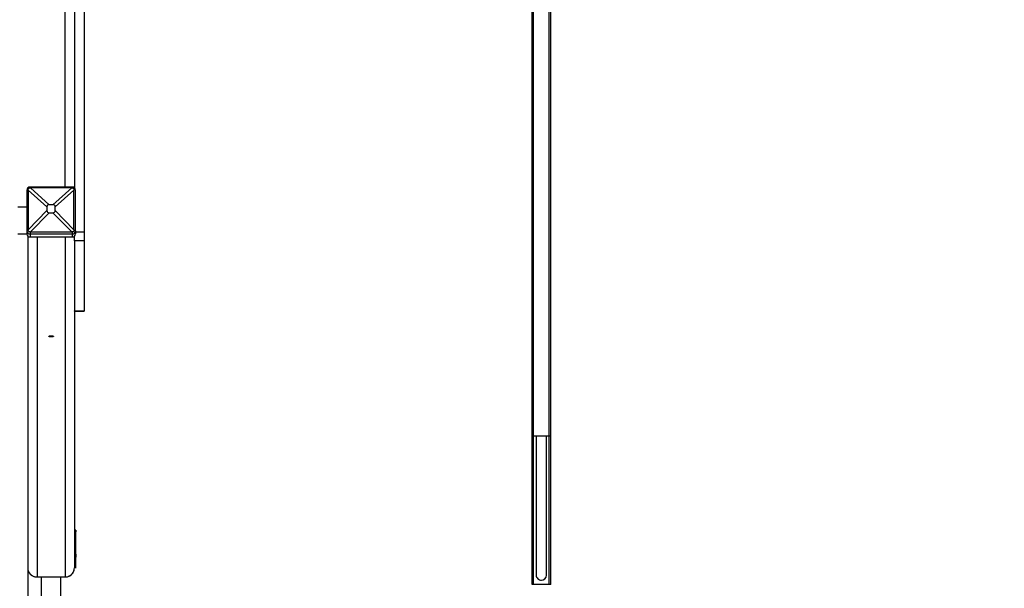
# Model space of a CAD drawing. Units: millimetres. Extents: x 499841 to 527295, y 86067 to 112911.
# Drawn here: x 514858 to 516967, y 92372 to 93591 of the extents above; entities that cross this region are included whole.
import ezdxf

# ---------------------------------------------------------------- set-up
doc = ezdxf.new("R2010")
doc.units = ezdxf.units.MM
doc.header["$PDSIZE"] = -1
doc.layers.add('размер', color=92, linetype='Continuous', lineweight=15)
doc.dimstyles.new('Размер М1.1', dxfattribs={"dimtxt": 300, "dimasz": 200, "dimexe": 1, "dimexo": 1, "dimgap": 50, "dimtad": 1, "dimdec": 0, "dimzin": 0, "dimtxsty": 'Standard', "dimcen": 2.5, "dimazin": 0, "dimtfac": 1, "dimtmove": 0, "dimatfit": 3, "dimfxl": 1, "dimtzin": 0, "dimarcsym": 0})

# ---------------------------------------------------------------- blocks, each defined once
blk = doc.blocks.new('*D33')
at = {"layer": 'Defpoints', "color": 0, "transparency": 16777216}
for p in [(519973.1, 101258), (500237.4, 86067.3), (517073.1, 86067.3)]:
    blk.add_point(p, dxfattribs=at)
at = {"layer": 'размер', "color": 0, "lineweight": -2, "transparency": 16777216}
for p, q in [((519972.1, 101258), (500236.4, 101258)), ((500237.4, 101058), (500237.4, 86267.3)), ((517072.1, 86067.3), (500236.4, 86067.3))]:
    blk.add_line(p, q, dxfattribs=at)
at = {"layer": 'размер', "color": 0, "transparency": 16777216}
for points in [[(500204.1, 101058), (500270.7, 101058), (500237.4, 101258)], [(500204.1, 86267.3), (500270.7, 86267.3), (500237.4, 86067.3)]]:
    blk.add_solid(points, dxfattribs=at)
at = {"layer": 'размер', "color": 0, "transparency": 16777216, "insert": (500037.4, 93662.6), "char_height": 300, "attachment_point": 5, "rotation": 90}
blk.add_mtext('15000', dxfattribs=at)
blk = doc.blocks.new('*D30')
at = {"layer": 'Defpoints', "color": 0, "transparency": 16777216}
for p in [(501479.5, 99261.6), (520225.7, 99261.6), (516995.7, 87564.8)]:
    blk.add_point(p, dxfattribs=at)
at = {"layer": 'размер', "color": 0, "lineweight": -2, "transparency": 16777216}
for p, q in [((520224.7, 99261.6), (501478.5, 99261.6)), ((501479.5, 87764.8), (501479.5, 99061.6)), ((516994.7, 87564.8), (501478.5, 87564.8))]:
    blk.add_line(p, q, dxfattribs=at)
at = {"layer": 'размер', "color": 0, "transparency": 16777216}
for points in [[(501446.1, 99061.6), (501512.8, 99061.6), (501479.5, 99261.6)], [(501446.1, 87764.8), (501512.8, 87764.8), (501479.5, 87564.8)]]:
    blk.add_solid(points, dxfattribs=at)
at = {"layer": 'размер', "color": 0, "transparency": 16777216, "insert": (501129.5, 93779.6), "char_height": 300, "attachment_point": 2, "rotation": 90}
blk.add_mtext('11500', dxfattribs=at)

msp = doc.modelspace()

# ---------------------------------------------------------------- linework, layer by layer
at = {"color": 7, "linetype": 'Continuous', "lineweight": 25}
for p, q in [((514996.69655, 94698.93308), (514996.69655, 93136.16519)), ((514975.69655, 94607.06608), (514975.69655, 93229.95886)), ((514955.69655, 93231.98829), (514955.69655, 93904.04914)), ((515955.69655, 92698.51247), (515955.69655, 93898.51247)), ((515958.69655, 92698.51247), (515958.69655, 93898.51247)), ((515992.69655, 92698.51247), (515992.69655, 93898.51247)), ((515995.69655, 92698.51247), (515995.69655, 93898.51247)), ((514880.69655, 93230.38394), (514880.69655, 93231.98829)), ((514970.69655, 93231.98829), (514880.69655, 93231.98829)), ((514881.53929, 93230.38045), (514921.6471, 93194.22747)), ((514969.85381, 93230.38045), (514881.53929, 93230.38045)), ((514929.746, 93194.22747), (514969.85381, 93230.38045)), ((514970.69655, 93230.38394), (514970.69655, 93231.98829)), ((514876.69433, 93226.51809), (514873.69655, 93225.22681)), ((514873.69655, 93225.22681), (514873.69655, 93138.29348)), ((514876.70085, 93225.70688), (514876.70085, 93140.4016)), ((514916.80866, 93189.5539), (514876.70085, 93225.70688)), ((514974.69225, 93225.70688), (514934.58444, 93189.5539)), ((514974.69225, 93140.4016), (514974.69225, 93225.70688)), ((514974.69877, 93226.51809), (514977.69655, 93225.22681)), ((514977.69655, 93138.29348), (514977.69655, 93225.22681)), ((514873.69655, 93189.02189), (514854.69655, 93189.02189)), ((514916.80866, 93189.5539), (514916.80866, 93181.73096)), ((514929.746, 93194.22747), (514921.6471, 93194.22747)), ((514934.58444, 93181.73096), (514934.58444, 93189.5539)), ((514876.70085, 93140.4016), (514916.80866, 93181.73096)), ((514921.6471, 93177.05739), (514881.53929, 93135.72803)), ((514921.6471, 93177.05739), (514929.746, 93177.05739)), ((514969.85381, 93135.72803), (514929.746, 93177.05739)), ((514934.58444, 93181.73096), (514974.69225, 93140.4016)), ((514876.69433, 93139.58477), (514873.69655, 93138.29348)), ((514873.69655, 93138.29348), (514873.69655, 93131.82301)), ((514875.69655, 93127.09095), (514875.69655, 92118.41145)), ((514880.69655, 93135.71891), (514880.69655, 93131.532)), ((514880.69655, 93131.532), (514970.69655, 93131.532)), ((514880.69655, 93131.532), (514880.69655, 93125.06152)), ((514880.69655, 93125.06152), (514970.69655, 93125.06152)), ((514881.53929, 93135.72803), (514969.85381, 93135.72803)), ((514970.69655, 93135.71891), (514970.69655, 93131.532)), ((514970.69655, 93131.532), (514970.69655, 93125.06152)), ((514974.69877, 93139.58477), (514977.69655, 93138.29348)), ((514975.69655, 93116.84668), (514975.69655, 93127.09095)), ((514977.69655, 93138.29348), (514977.69655, 93131.82301)), ((514996.69655, 93136.16519), (514996.69655, 93116.84668)), ((514996.69655, 93116.84668), (514975.69655, 93116.84668)), ((514975.69655, 93116.84668), (514975.69655, 92966.79513)), ((514996.69655, 93116.84668), (514996.69655, 92966.79513)), ((514975.69655, 92966.79513), (514996.69655, 92966.79513)), ((514975.69655, 92966.11365), (514975.69655, 92966.79513)), ((514975.69655, 92966.11365), (514996.69655, 92966.11365)), ((514975.69655, 92966.11365), (514975.69655, 92415.92455)), ((514996.69655, 92966.79513), (514996.69655, 92966.11365)), ((515955.69655, 92380.51247), (515955.69655, 92698.51247)), ((515958.69655, 92698.51247), (515955.69655, 92698.51247)), ((515992.69655, 92698.51247), (515958.69655, 92698.51247)), ((515964.69655, 92698.51247), (515964.69655, 92400.51247)), ((515986.69655, 92400.51247), (515986.69655, 92698.51247)), ((515995.69655, 92698.51247), (515992.69655, 92698.51247)), ((515995.69655, 92380.51247), (515995.69655, 92698.51247)), ((514978.69655, 92497.08536), (514975.69655, 92497.08536)), ((514978.69655, 92493.37946), (514975.69655, 92493.37946)), ((514978.69655, 92497.08536), (514978.69655, 92493.37946)), ((514978.69655, 92445.08317), (514978.69655, 92493.37946)), ((514975.69655, 92445.08317), (514978.69655, 92445.08317)), ((514978.69655, 92438.95944), (514975.69655, 92438.95944)), ((514975.69655, 92438.95944), (514975.69655, 92415.92455)), ((514978.69655, 92445.08317), (514978.69655, 92438.95944)), ((514978.69655, 92415.14809), (514978.69655, 92438.95944)), ((514875.76127, 92414.37163), (514875.69655, 92414.37163)), ((514895.69655, 92396.60603), (514955.69655, 92396.60603)), ((514895.69655, 92396.50381), (514955.69655, 92396.50381)), ((514904.69655, 92396.50381), (514904.69655, 92339.82179)), ((514946.69655, 92339.82179), (514946.69655, 92396.50381)), ((515958.69655, 92380.51247), (515955.69655, 92380.51247)), ((515992.69655, 92380.51247), (515958.69655, 92380.51247)), ((515995.69655, 92380.51247), (515992.69655, 92380.51247))]:
    msp.add_line(p, q, dxfattribs=at)
at = {"color": 8, "linetype": 'Continuous', "lineweight": 25}
for p, q in [((514854.69655, 93131.92338), (514873.69655, 93131.92338)), ((514895.69655, 93125.06152), (514895.69655, 92396.60603)), ((514955.69655, 93125.06152), (514955.69655, 92396.60603)), ((514977.69655, 93136.16519), (514996.69655, 93136.16519)), ((515958.69655, 92380.51247), (515958.69655, 92698.51247)), ((515992.69655, 92380.51247), (515992.69655, 92698.51247)), ((514895.69655, 92396.50381), (514895.69655, 92396.60603)), ((514955.69655, 92396.60603), (514955.69655, 92396.50381))]:
    msp.add_line(p, q, dxfattribs=at)
at = {"color": 7, "linetype": 'Continuous', "lineweight": 25, "flags": 128}
for points in [[(514920.69655, 92912.17357), (514920.88196, 92912.52271), (514921.42445, 92912.84596), (514922.28378, 92913.11934), (514923.39622, 92913.32258), (514924.67927, 92913.4406), (514926.03776, 92913.46465), (514927.37095, 92913.39294), (514928.57995, 92913.23081), (514929.5751, 92912.99026), (514930.2826, 92912.68914), (514930.64998, 92912.34978), (514930.64998, 92911.99736), (514930.2826, 92911.658), (514929.5751, 92911.35688), (514928.57995, 92911.11633), (514927.37095, 92910.95419), (514926.03776, 92910.88249), (514924.67927, 92910.90654), (514923.39622, 92911.02456), (514922.28378, 92911.2278), (514921.42445, 92911.50118), (514920.88196, 92911.82443), (514920.69655, 92912.17357)], [(514875.69655, 92415.92455), (514875.90012, 92413.17524), (514876.2052, 92411.59539)], [(514975.43077, 92412.78558), (514975.49298, 92413.17524), (514975.69655, 92415.92455)]]:
    msp.add_lwpolyline(points, dxfattribs=at)
at = {"color": 7, "linetype": 'Continuous', "lineweight": 25}
for centre, radius, start, end in [((514880.57932, 93225.10544), 6.88384, 89.0242395, 178.98981489), ((514970.81378, 93225.10544), 6.88384, 1.01018511, 90.9757605), ((514880.57932, 93138.41484), 6.88384, 181.01018511, 270.9757605), ((514880.57932, 93131.94437), 6.88384, 181.01018511, 270.9757605), ((514970.81378, 93138.41484), 6.88384, 269.0242395, 358.98981489), ((514970.81378, 93131.94437), 6.88384, 269.0242395, 358.98981489), ((515975.56374, 92400.63015), 10.86783, 180.62044693, 270.70016987), ((515975.81888, 92400.64086), 10.87842, 269.3556537, 359.3237295)]:
    msp.add_arc(centre, radius, start, end, dxfattribs=at)
at = {"color": 8, "linetype": 'Continuous', "lineweight": 25}
for centre, radius, start, end in [((514895.44203, 92416.44249), 19.8381, 194.1424191, 270.73512197), ((514955.96495, 92416.40337), 19.79916, 269.22326902, 349.47152127)]:
    msp.add_arc(centre, radius, start, end, dxfattribs=at)
at = {"color": 7, "linetype": 'Continuous', "lineweight": 25}
for centre, major_axis, ratio, start_param, end_param in [((514862.13337, 93238.17665), (33.94775, -4.61474), 0.1850993974, 5.3158954879, 5.3458291545), ((514989.25972, 93238.17665), (33.94775, 4.61474), 0.1850993974, 4.0789488063, 4.1088824729), ((514862.13337, 93238.17665), (-7.50342, 29.49531), 0.4233349627, 4.1712877193, 4.2012213859), ((514989.25972, 93238.17665), (7.50342, 29.49531), 0.4233349627, 2.0819639212, 2.1118975878), ((514999.47997, 93114.37312), (81.53888, -78.59103), 0.1735130988, 2.9634790254, 3.307299242), ((514851.91313, 93114.37312), (81.53888, 78.59103), 0.1735130988, 6.1174787188, 6.4612989353), ((514999.47997, 93256.91174), (81.53888, 78.59103), 0.1735130988, 2.9758860652, 3.3197062817), ((514851.91313, 93256.91174), (81.53888, -78.59103), 0.1735130988, 6.105071679, 6.4488918956), ((514862.13337, 93115.38203), (10.72495, 36.6363), 0.2690864945, 5.5099317821, 5.5398654487), ((514862.13337, 93115.38203), (33.38794, 14.47933), 0.4281083626, 0.7789451113, 0.8088787779), ((514989.25972, 93115.38203), (33.38794, -14.47933), 0.4281083626, 2.3327138757, 2.3626475423), ((514989.25972, 93115.38203), (-10.72495, 36.6363), 0.2690864945, 0.7433198585, 0.7732535251)]:
    msp.add_ellipse(centre, major_axis=major_axis, ratio=ratio, start_param=start_param, end_param=end_param, dxfattribs=at)
for points, knots in [([(514876.69433, 93226.51809), (514876.73533, 93226.95158), (514876.8152, 93227.7958), (514877.48689, 93228.93766), (514878.47052, 93229.8191), (514879.61176, 93230.31619), (514880.38252, 93230.36433), (514880.69655, 93230.38394)], [0, 0, 0, 0, 0.2142716559, 0.417291445, 0.6319203544, 0.8500362977, 1, 1, 1, 1]), ([(514970.69655, 93230.38394), (514971.14672, 93230.34298), (514972.02343, 93230.26322), (514973.20166, 93229.61819), (514974.11477, 93228.66753), (514974.63308, 93227.56161), (514974.67976, 93226.82017), (514974.69877, 93226.51809)], [0, 0, 0, 0, 0.2142716559, 0.417291445, 0.6319203544, 0.8500362977, 1, 1, 1, 1]), ([(514880.69655, 93135.71891), (514880.24637, 93135.75718), (514879.36967, 93135.83171), (514878.19144, 93136.4843), (514877.27833, 93137.43384), (514876.76002, 93138.53264), (514876.71334, 93139.28019), (514876.69433, 93139.58477)], [0, 0, 0, 0, 0.2142716559, 0.417291445, 0.6319203544, 0.8500362977, 1, 1, 1, 1]), ([(514974.69877, 93139.58477), (514974.65776, 93139.14859), (514974.5779, 93138.29913), (514973.9062, 93137.16483), (514972.92258, 93136.28228), (514971.78134, 93135.77807), (514971.01057, 93135.73604), (514970.69655, 93135.71891)], [0, 0, 0, 0, 0.2142716559, 0.417291445, 0.6319203544, 0.8500362977, 1, 1, 1, 1]), ([(514876.23826, 92411.55584), (514876.38887, 92410.95099), (514876.73656, 92409.55467), (514877.6376, 92407.47344), (514878.86314, 92405.33956), (514880.36414, 92403.37494), (514882.10459, 92401.60742), (514884.06071, 92400.06552), (514886.20101, 92398.77394), (514888.49221, 92397.75143), (514890.89821, 92397.02158), (514893.31413, 92396.58163), (514894.92494, 92396.52901), (514895.69655, 92396.50381)], [0, 0, 0, 0, 0.0713329778, 0.16467507778, 0.25805594683, 0.35149401962, 0.44500256076, 0.53858914156, 0.63225577789, 0.72599955116, 0.81981348421, 0.91368745663, 1, 1, 1, 1]), ([(514955.69655, 92396.50381), (514956.17113, 92396.51366), (514957.48501, 92396.54093), (514959.62518, 92396.83233), (514962.06567, 92397.45971), (514964.40607, 92398.38471), (514966.60842, 92399.58711), (514968.6375, 92401.04927), (514970.46124, 92402.74738), (514972.04931, 92404.65456), (514973.38123, 92406.7394), (514974.4185, 92408.97147), (514975.10405, 92410.99111), (514975.31251, 92412.27769), (514975.39042, 92412.75848)], [0, 0, 0, 0, 0.050728964, 0.14044385, 0.2302038862, 0.3199526916, 0.4096740456, 0.4993522189, 0.5889728394, 0.6785240617, 0.7679978644, 0.8573912706, 0.9467072354, 1, 1, 1, 1])]:
    msp.add_open_spline(points, degree=3, knots=knots, dxfattribs=at)

# ---------------------------------------------------------------- dimensions: what is measured, and where the dimension line sits
at = {"layer": 'размер'}
dim = msp.add_linear_dim(base=(500237.41271, 86067.27236), p1=(519973.13014, 101257.97009), p2=(517073.13014, 86067.27236), angle=90, text='15000', dimstyle='Размер М1.1', dxfattribs=at)
dim.commit()
dim.dimension.update_dxf_attribs({"geometry": '*D33', "text_midpoint": (500037.41271, 93662.62122)})
dim = msp.add_linear_dim(base=(501479.46741, 99261.5706), p1=(516995.69655, 87564.77236), p2=(520225.69655, 99261.5706), angle=90, text='11500', dimstyle='Размер М1.1', dxfattribs=at)
dim.commit()
dim.dimension.update_dxf_attribs({"geometry": '*D30', "text_midpoint": (501479.46741, 93779.62111), "dimtype": 160})

doc.saveas('drawing.dxf')
